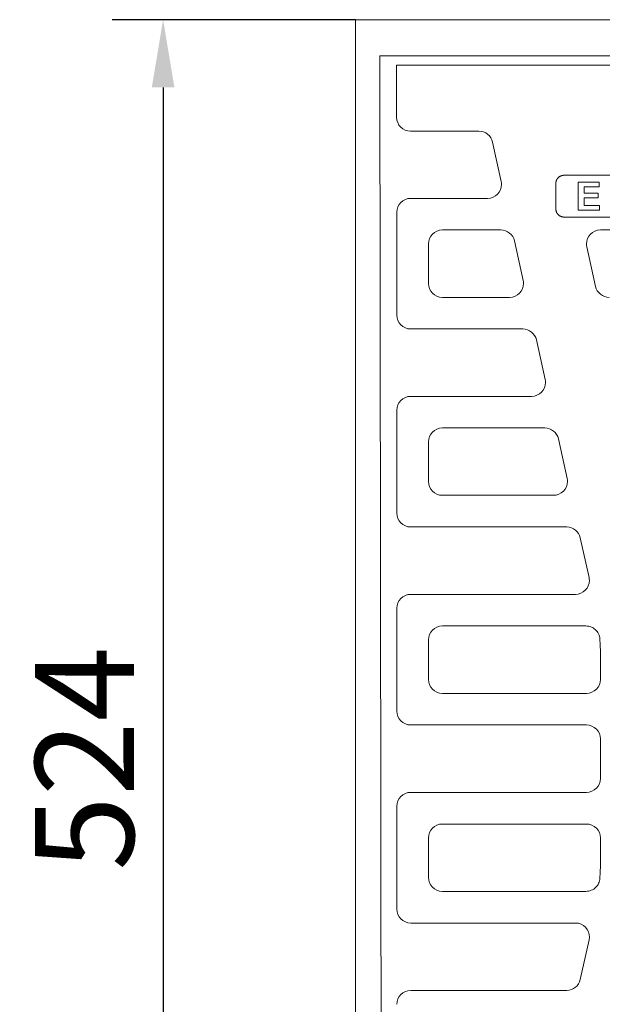
# Model space of a CAD drawing. Units: millimetres. Extents: x 98577 to 107378, y -3986 to 1735.
# Drawn here: x 98896 to 99102, y -1132 to -783 of the extents above; entities that cross this region are included whole.
import ezdxf

# ---------------------------------------------------------------- set-up
doc = ezdxf.new("R2010")
doc.units = ezdxf.units.MM
doc.header["$LTSCALE"] = 10
doc.layers.get('Defpoints').update_dxf_attribs({"color": 10})
for name, color, linetype in [('BEMASS', 10, 'Continuous'), ('Grafik', 10, 'Continuous'), ('Outline', 10, 'Continuous')]:
    doc.layers.add(name, color=color, linetype=linetype)
doc.styles.get("Standard").update_dxf_attribs({"font": 'arial.ttf'})
doc.dimstyles.get("Standard").update_dxf_attribs({"dimscale": 10, "dimtxt": 3.5, "dimasz": 2.4, "dimexe": 1.8, "dimexo": 0, "dimgap": 1, "dimtad": 1, "dimdec": 0, "dimrnd": 0.01, "dimzin": 0, "dimdsep": 46, "dimtxsty": 'Standard', "dimcen": 3, "dimclrd": 256, "dimclre": 256, "dimclrt": 256, "dimadec": 0, "dimazin": 0, "dimtfac": 1, "dimtdec": 0, "dimtix": 1, "dimtmove": 0, "dimatfit": 0, "dimfxl": 0, "dimtolj": 1, "dimtzin": 0, "dimarcsym": 0})

# ---------------------------------------------------------------- blocks, each defined once
blk = doc.blocks.new('*D81')
at = {"layer": 'BEMASS', "lineweight": -2, "transparency": 16777216}
for p, q in [((99014.86, -783.13), (98928.62, -783.13)), ((98946.62, -807.13), (98946.62, -1283.13)), ((99014.86, -1307.13), (98928.62, -1307.13))]:
    blk.add_line(p, q, dxfattribs=at)
at = {"layer": 'BEMASS', "transparency": 16777216}
for points in [[(98942.62, -807.13), (98950.62, -807.13), (98946.62, -783.13)], [(98942.62, -1283.13), (98950.62, -1283.13), (98946.62, -1307.13)]]:
    blk.add_solid(points, dxfattribs=at)
at = {"layer": 'Defpoints', "color": 0, "transparency": 16777216}
for p in [(99014.86, -783.13), (98946.62, -1307.13), (99014.86, -1307.13)]:
    blk.add_point(p, dxfattribs=at)
at = {"layer": 'BEMASS', "transparency": 16777216, "insert": (98918.75, -1045.13), "char_height": 35, "attachment_point": 5, "rotation": 90}
blk.add_mtext('\\A1;524', dxfattribs=at)
blk = doc.blocks.new('D400')
at = {"layer": 'Grafik', "lineweight": 9}
for points in [[(0, 524), (300, 524)], [(0, 0), (0, 524)], [(8.6, 511.17), (132.69, 511.17)], [(9.1, 146.32), (8.6, 511.17)], [(14.54, 499.94), (14.54, 507.85)], [(14.54, 507.85), (102.02, 507.85)], [(14.54, 489.42), (14.54, 499.94)], [(14.54, 489.42), (14.54, 489.34)], [(43.73, 484.47), (19.47, 484.47)], [(51.64, 466.68), (48.57, 480.6)], [(73.93, 468.85), (226.06, 468.85)], [(70.98, 456.99), (70.98, 465.88)], [(19.57, 460.66), (46.81, 460.66)], [(14.62, 419.29), (14.62, 455.72)], [(226.06, 454.02), (73.93, 454.02)], [(30.78, 449.45), (51.49, 449.45)], [(86.78, 449.45), (213.22, 449.45)], [(25.84, 430.51), (25.84, 444.51)], [(59.43, 431.57), (56.32, 445.58)], [(85.06, 429.44), (81.95, 443.44)], [(54.59, 425.56), (30.78, 425.56)], [(59.28, 414.35), (19.57, 414.35)], [(67.21, 396.48), (64.1, 410.47)], [(19.57, 390.46), (62.38, 390.46)], [(14.62, 349.1), (14.62, 385.52)], [(30.78, 379.25), (67.06, 379.25)], [(25.84, 360.3), (25.84, 374.31)], [(74.99, 361.38), (71.89, 375.38)], [(70.16, 355.37), (30.78, 355.37)], [(74.85, 344.15), (19.57, 344.15)], [(82.77, 326.28), (79.67, 340.28)], [(19.57, 320.25), (77.94, 320.25)], [(14.62, 278.89), (14.62, 315.32)], [(30.78, 309.05), (81.67, 309.05)], [(25.84, 290.1), (25.84, 304.11)], [(86.8, 290.1), (86.8, 298.63)], [(81.85, 285.16), (30.78, 285.16)], [(81.85, 273.95), (19.57, 273.95)], [(86.8, 254.99), (86.8, 269)], [(19.57, 250.06), (81.85, 250.06)], [(14.62, 208.69), (14.62, 245.12)], [(30.78, 238.84), (81.85, 238.84)], [(25.84, 219.9), (25.84, 233.9)], [(25.84, 233.9), (25.92, 233.83)], [(86.8, 225.38), (86.8, 233.9)], [(81.67, 214.96), (30.78, 214.96)], [(77.94, 203.74), (19.57, 203.74)], [(79.67, 183.72), (82.77, 197.73)], [(19.57, 179.85), (74.85, 179.85)]]:
    blk.add_lwpolyline(points, dxfattribs=at)
at = {"layer": 'Grafik', "lineweight": 5}
for points in [[(78.92, 466.38), (79.01, 466.38)], [(78.92, 456.49), (78.92, 466.38)], [(78.92, 456.49), (79.01, 456.49)]]:
    blk.add_lwpolyline(points, dxfattribs=at)
at = {"layer": 'Grafik', "lineweight": 9}
for points, knots in [([(14.54, 489.42), (14.54, 486.69), (16.75, 484.47), (19.47, 484.47), (19.47, 484.47), (19.47, 484.47), (19.47, 484.47)], [0, 0, 0, 0, 1, 1, 1, 2, 2, 2, 2]), ([(70.98, 465.88), (70.98, 465.94), (70.98, 466.01), (70.99, 466.08), (70.99, 466.08), (70.99, 466.08), (70.99, 466.08), (70.99, 466.14), (71, 466.21), (71.01, 466.27), (71.01, 466.27), (71.01, 466.27), (71.01, 466.27), (71.01, 466.31), (71.02, 466.34), (71.02, 466.36), (71.02, 466.36), (71.02, 466.36), (71.02, 466.36), (71.03, 466.43), (71.04, 466.5), (71.06, 466.55), (71.06, 466.55), (71.06, 466.55), (71.06, 466.55), (71.06, 466.59), (71.07, 466.62), (71.09, 466.66), (71.09, 466.66), (71.09, 466.66), (71.09, 466.66), (71.1, 466.71), (71.12, 466.77), (71.13, 466.84), (71.13, 466.84), (71.13, 466.84), (71.13, 466.84), (71.15, 466.87), (71.15, 466.9), (71.16, 466.93), (71.16, 466.93), (71.16, 466.93), (71.16, 466.93), (71.19, 466.99), (71.22, 467.05), (71.24, 467.1), (71.24, 467.1), (71.24, 467.1), (71.24, 467.1), (71.25, 467.13), (71.27, 467.17), (71.28, 467.19), (71.28, 467.19), (71.28, 467.19), (71.28, 467.19), (71.31, 467.26), (71.34, 467.31), (71.38, 467.37), (71.38, 467.37), (71.38, 467.37), (71.38, 467.37), (71.39, 467.39), (71.41, 467.42), (71.42, 467.45), (71.42, 467.45), (71.42, 467.45), (71.42, 467.45), (71.46, 467.51), (71.5, 467.56), (71.53, 467.61), (71.53, 467.61), (71.53, 467.61), (71.53, 467.61), (71.54, 467.64), (71.56, 467.67), (71.58, 467.69), (71.58, 467.69), (71.58, 467.69), (71.58, 467.69), (71.63, 467.74), (71.67, 467.79), (71.71, 467.84), (71.71, 467.84), (71.71, 467.84), (71.71, 467.84), (71.73, 467.86), (71.75, 467.88), (71.78, 467.91), (71.78, 467.91), (71.78, 467.91), (71.78, 467.91), (71.82, 467.95), (71.87, 468), (71.91, 468.05), (71.91, 468.05), (71.91, 468.05), (71.91, 468.05), (71.94, 468.07), (71.96, 468.09), (71.98, 468.12), (71.98, 468.12), (71.98, 468.12), (71.98, 468.12), (72.03, 468.16), (72.08, 468.2), (72.13, 468.24), (72.13, 468.24), (72.13, 468.24), (72.13, 468.24), (72.16, 468.26), (72.18, 468.27), (72.21, 468.3), (72.21, 468.3), (72.21, 468.3), (72.21, 468.3), (72.27, 468.33), (72.32, 468.37), (72.38, 468.4), (72.38, 468.4), (72.38, 468.4), (72.38, 468.4), (72.4, 468.42), (72.43, 468.43), (72.45, 468.44), (72.45, 468.44), (72.45, 468.44), (72.45, 468.44), (72.52, 468.48), (72.57, 468.52), (72.63, 468.55), (72.63, 468.55), (72.63, 468.55), (72.63, 468.55), (72.66, 468.56), (72.68, 468.58), (72.71, 468.58), (72.71, 468.58), (72.71, 468.58), (72.71, 468.58), (72.77, 468.61), (72.83, 468.63), (72.89, 468.67), (72.89, 468.67), (72.89, 468.67), (72.89, 468.67), (72.92, 468.67), (72.95, 468.68), (72.98, 468.69), (72.98, 468.69), (72.98, 468.69), (72.98, 468.69), (73.04, 468.72), (73.11, 468.74), (73.17, 468.75), (73.17, 468.75), (73.17, 468.75), (73.17, 468.75), (73.19, 468.76), (73.23, 468.76), (73.26, 468.77), (73.26, 468.77), (73.26, 468.77), (73.26, 468.77), (73.36, 468.79), (73.46, 468.81), (73.55, 468.82), (73.55, 468.82), (73.55, 468.82), (73.55, 468.82), (73.61, 468.84), (73.67, 468.84), (73.74, 468.84), (73.74, 468.84), (73.74, 468.84), (73.74, 468.84), (73.8, 468.85), (73.87, 468.85), (73.93, 468.85)], [0, 0, 0, 0, 1, 1, 1, 2, 2, 2, 3, 3, 3, 4, 4, 4, 5, 5, 5, 6, 6, 6, 7, 7, 7, 8, 8, 8, 9, 9, 9, 10, 10, 10, 11, 11, 11, 12, 12, 12, 13, 13, 13, 14, 14, 14, 15, 15, 15, 16, 16, 16, 17, 17, 17, 18, 18, 18, 19, 19, 19, 20, 20, 20, 21, 21, 21, 22, 22, 22, 23, 23, 23, 24, 24, 24, 25, 25, 25, 26, 26, 26, 27, 27, 27, 28, 28, 28, 29, 29, 29, 30, 30, 30, 31, 31, 31, 32, 32, 32, 33, 33, 33, 34, 34, 34, 35, 35, 35, 36, 36, 36, 37, 37, 37, 38, 38, 38, 39, 39, 39, 40, 40, 40, 41, 41, 41, 42, 42, 42, 43, 43, 43, 44, 44, 44, 45, 45, 45, 46, 46, 46, 47, 47, 47, 48, 48, 48, 49, 49, 49, 50, 50, 50, 51, 51, 51, 52, 52, 52, 53, 53, 53, 54, 54, 54, 55, 55, 55, 56, 56, 56, 57, 57, 57, 58, 58, 58, 59, 59, 59, 59]), ([(46.81, 460.66), (49.56, 460.66), (51.76, 462.88), (51.76, 465.61), (51.77, 465.89), (51.71, 466.41), (51.64, 466.68)], [0, 0, 0, 0, 1, 1, 1, 2, 2, 2, 2]), ([(73.93, 454.02), (73.87, 454.02), (73.8, 454.03), (73.74, 454.03), (73.74, 454.03), (73.74, 454.03), (73.74, 454.03), (73.67, 454.03), (73.61, 454.04), (73.55, 454.04), (73.55, 454.04), (73.55, 454.04), (73.55, 454.04), (73.52, 454.05), (73.49, 454.05), (73.46, 454.05), (73.46, 454.05), (73.46, 454.05), (73.46, 454.05), (73.4, 454.07), (73.32, 454.08), (73.26, 454.1), (73.26, 454.1), (73.26, 454.1), (73.26, 454.1), (73.23, 454.1), (73.19, 454.11), (73.17, 454.12), (73.17, 454.12), (73.17, 454.12), (73.17, 454.12), (73.11, 454.14), (73.04, 454.16), (72.98, 454.17), (72.98, 454.17), (72.98, 454.17), (72.98, 454.17), (72.95, 454.18), (72.92, 454.19), (72.89, 454.21), (72.89, 454.21), (72.89, 454.21), (72.89, 454.21), (72.83, 454.23), (72.77, 454.26), (72.71, 454.29), (72.71, 454.29), (72.71, 454.29), (72.71, 454.29), (72.68, 454.29), (72.66, 454.31), (72.63, 454.32), (72.63, 454.32), (72.63, 454.32), (72.63, 454.32), (72.57, 454.35), (72.52, 454.39), (72.45, 454.42), (72.45, 454.42), (72.45, 454.42), (72.45, 454.42), (72.43, 454.43), (72.4, 454.44), (72.38, 454.47), (72.38, 454.47), (72.38, 454.47), (72.38, 454.47), (72.32, 454.5), (72.27, 454.53), (72.21, 454.57), (72.21, 454.57), (72.21, 454.57), (72.21, 454.57), (72.18, 454.59), (72.16, 454.62), (72.13, 454.63), (72.13, 454.63), (72.13, 454.63), (72.13, 454.63), (72.08, 454.67), (72.03, 454.71), (71.98, 454.75), (71.98, 454.75), (71.98, 454.75), (71.98, 454.75), (71.96, 454.78), (71.94, 454.79), (71.91, 454.82), (71.91, 454.82), (71.91, 454.82), (71.91, 454.82), (71.87, 454.86), (71.82, 454.91), (71.78, 454.95), (71.78, 454.95), (71.78, 454.95), (71.78, 454.95), (71.75, 454.98), (71.73, 455.01), (71.71, 455.03), (71.71, 455.03), (71.71, 455.03), (71.71, 455.03), (71.67, 455.08), (71.63, 455.13), (71.58, 455.18), (71.58, 455.18), (71.58, 455.18), (71.58, 455.18), (71.56, 455.21), (71.54, 455.23), (71.53, 455.26), (71.53, 455.26), (71.53, 455.26), (71.53, 455.26), (71.5, 455.31), (71.46, 455.37), (71.42, 455.42), (71.42, 455.42), (71.42, 455.42), (71.42, 455.42), (71.41, 455.44), (71.39, 455.47), (71.38, 455.5), (71.38, 455.5), (71.38, 455.5), (71.38, 455.5), (71.34, 455.55), (71.31, 455.61), (71.28, 455.67), (71.28, 455.67), (71.28, 455.67), (71.28, 455.67), (71.27, 455.7), (71.25, 455.73), (71.24, 455.76), (71.24, 455.76), (71.24, 455.76), (71.24, 455.76), (71.22, 455.81), (71.19, 455.88), (71.16, 455.94), (71.16, 455.94), (71.16, 455.94), (71.16, 455.94), (71.15, 455.97), (71.15, 456), (71.13, 456.04), (71.13, 456.04), (71.13, 456.04), (71.13, 456.04), (71.12, 456.09), (71.1, 456.15), (71.09, 456.22), (71.09, 456.22), (71.09, 456.22), (71.09, 456.22), (71.07, 456.25), (71.06, 456.28), (71.06, 456.3), (71.06, 456.3), (71.06, 456.3), (71.06, 456.3), (71.03, 456.41), (71.02, 456.5), (71.01, 456.6), (71.01, 456.6), (71.01, 456.6), (71.01, 456.6), (71, 456.67), (70.99, 456.73), (70.99, 456.79), (70.99, 456.79), (70.99, 456.79), (70.99, 456.79), (70.98, 456.86), (70.98, 456.92), (70.98, 456.99)], [0, 0, 0, 0, 1, 1, 1, 2, 2, 2, 3, 3, 3, 4, 4, 4, 5, 5, 5, 6, 6, 6, 7, 7, 7, 8, 8, 8, 9, 9, 9, 10, 10, 10, 11, 11, 11, 12, 12, 12, 13, 13, 13, 14, 14, 14, 15, 15, 15, 16, 16, 16, 17, 17, 17, 18, 18, 18, 19, 19, 19, 20, 20, 20, 21, 21, 21, 22, 22, 22, 23, 23, 23, 24, 24, 24, 25, 25, 25, 26, 26, 26, 27, 27, 27, 28, 28, 28, 29, 29, 29, 30, 30, 30, 31, 31, 31, 32, 32, 32, 33, 33, 33, 34, 34, 34, 35, 35, 35, 36, 36, 36, 37, 37, 37, 38, 38, 38, 39, 39, 39, 40, 40, 40, 41, 41, 41, 42, 42, 42, 43, 43, 43, 44, 44, 44, 45, 45, 45, 46, 46, 46, 47, 47, 47, 48, 48, 48, 49, 49, 49, 50, 50, 50, 51, 51, 51, 52, 52, 52, 53, 53, 53, 54, 54, 54, 55, 55, 55, 56, 56, 56, 57, 57, 57, 58, 58, 58, 59, 59, 59, 59]), ([(86.78, 449.45), (84.05, 449.45), (81.84, 447.24), (81.84, 444.5), (81.83, 444.23), (81.89, 443.71), (81.95, 443.44)], [0, 0, 0, 0, 1, 1, 1, 2, 2, 2, 2]), ([(54.59, 425.56), (57.33, 425.56), (59.56, 427.78), (59.54, 430.51), (59.56, 430.79), (59.5, 431.31), (59.43, 431.57)], [0, 0, 0, 0, 1, 1, 1, 2, 2, 2, 2]), ([(62.38, 390.46), (65.12, 390.46), (67.34, 392.67), (67.33, 395.41), (67.34, 395.68), (67.28, 396.2), (67.21, 396.48)], [0, 0, 0, 0, 1, 1, 1, 2, 2, 2, 2]), ([(70.16, 355.37), (72.89, 355.37), (75.11, 357.58), (75.11, 360.3), (75.12, 360.59), (75.05, 361.1), (74.99, 361.38)], [0, 0, 0, 0, 1, 1, 1, 2, 2, 2, 2]), ([(77.94, 320.25), (80.68, 320.25), (82.88, 322.47), (82.88, 325.2), (82.9, 325.49), (82.83, 326), (82.77, 326.28)], [0, 0, 0, 0, 1, 1, 1, 2, 2, 2, 2]), ([(86.6, 304.44), (86.56, 305.07), (86.39, 305.7), (86.1, 306.29), (86.1, 306.29), (86.1, 306.29), (86.1, 306.29), (85.83, 306.86), (85.43, 307.37), (84.95, 307.81), (84.95, 307.81), (84.95, 307.81), (84.95, 307.81), (84.5, 308.2), (83.98, 308.51), (83.43, 308.73), (83.43, 308.73), (83.43, 308.73), (83.43, 308.73), (82.86, 308.93), (82.27, 309.05), (81.67, 309.05)], [0, 0, 0, 0, 1, 1, 1, 2, 2, 2, 3, 3, 3, 4, 4, 4, 5, 5, 5, 6, 6, 6, 7, 7, 7, 7]), ([(81.67, 214.96), (82.31, 214.96), (82.95, 215.09), (83.55, 215.33), (83.55, 215.33), (83.55, 215.33), (83.55, 215.33), (84.15, 215.58), (84.69, 215.94), (85.14, 216.39), (85.14, 216.39), (85.14, 216.39), (85.14, 216.39), (85.57, 216.81), (85.92, 217.3), (86.17, 217.85), (86.17, 217.85), (86.17, 217.85), (86.17, 217.85), (86.41, 218.38), (86.57, 218.97), (86.6, 219.57)], [0, 0, 0, 0, 1, 1, 1, 2, 2, 2, 3, 3, 3, 4, 4, 4, 5, 5, 5, 6, 6, 6, 7, 7, 7, 7]), ([(82.77, 197.73), (83.37, 200.4), (81.68, 203.04), (79.01, 203.63), (78.74, 203.69), (78.22, 203.75), (77.94, 203.74)], [0, 0, 0, 0, 1, 1, 1, 2, 2, 2, 2])]:
    blk.add_open_spline(points, degree=3, knots=knots, dxfattribs=at)
for points in [[(48.57, 480.6), (48.12, 482.81), (45.97, 484.53), (43.73, 484.47)], [(19.57, 460.66), (16.82, 460.66), (14.62, 458.45), (14.62, 455.72)], [(30.78, 449.45), (28.05, 449.45), (25.84, 447.24), (25.84, 444.51)], [(56.32, 445.58), (55.89, 447.78), (53.75, 449.51), (51.49, 449.45)], [(25.84, 430.51), (25.84, 427.78), (28.05, 425.56), (30.78, 425.56)], [(85.06, 429.44), (85.49, 427.23), (87.64, 425.51), (89.88, 425.56)], [(14.62, 419.29), (14.62, 416.56), (16.82, 414.35), (19.57, 414.35)], [(64.1, 410.47), (63.67, 412.68), (61.53, 414.4), (59.28, 414.35)], [(19.57, 390.46), (16.82, 390.46), (14.62, 388.26), (14.62, 385.52)], [(30.78, 379.25), (28.05, 379.25), (25.84, 377.04), (25.84, 374.31)], [(71.89, 375.38), (71.46, 377.58), (69.31, 379.31), (67.06, 379.25)], [(25.84, 360.3), (25.84, 357.58), (28.05, 355.37), (30.78, 355.37)], [(14.62, 349.1), (14.62, 346.36), (16.82, 344.15), (19.57, 344.15)], [(79.67, 340.28), (79.24, 342.48), (77.09, 344.2), (74.85, 344.15)], [(19.57, 320.25), (16.82, 320.25), (14.62, 318.05), (14.62, 315.32)], [(30.78, 309.05), (28.05, 309.05), (25.84, 306.84), (25.84, 304.11)], [(86.8, 298.63), (86.81, 300.1), (86.71, 302.96), (86.6, 304.44)], [(25.84, 290.1), (25.84, 287.38), (28.05, 285.16), (30.78, 285.16)], [(81.85, 285.16), (84.58, 285.16), (86.8, 287.38), (86.8, 290.1)], [(14.62, 278.89), (14.62, 276.16), (16.82, 273.95), (19.57, 273.95)], [(86.8, 269), (86.8, 271.73), (84.58, 273.95), (81.85, 273.95)], [(81.85, 250.06), (84.58, 250.06), (86.8, 252.27), (86.8, 254.99)], [(19.57, 250.06), (16.82, 250.06), (14.62, 247.85), (14.62, 245.12)], [(30.78, 238.84), (28.05, 238.84), (25.84, 236.64), (25.84, 233.9)], [(86.8, 233.9), (86.8, 236.64), (84.58, 238.84), (81.85, 238.84)], [(86.6, 219.57), (86.71, 221.03), (86.81, 223.9), (86.8, 225.38)], [(25.84, 219.9), (25.84, 217.17), (28.05, 214.96), (30.78, 214.96)], [(14.62, 208.69), (14.62, 205.95), (16.82, 203.74), (19.57, 203.74)], [(74.85, 179.85), (77.09, 179.79), (79.24, 181.53), (79.67, 183.72)], [(19.57, 179.85), (16.82, 179.85), (14.62, 177.64), (14.62, 174.91)]]:
    blk.add_open_spline(points, degree=3, dxfattribs=at)
at = {"layer": 'Grafik', "lineweight": 5}
for points in [[(79.01, 466.38), (81.45, 466.38), (83.89, 466.38), (86.33, 466.38)], [(81, 464.71), (81, 463.97), (81, 463.24), (81, 462.51)], [(86.33, 464.71), (84.55, 464.71), (82.77, 464.71), (81, 464.71)], [(81, 462.51), (82.66, 462.51), (84.31, 462.51), (85.96, 462.51)], [(81, 460.84), (81, 459.95), (81, 459.06), (81, 458.17)], [(85.96, 460.84), (84.31, 460.84), (82.66, 460.84), (81, 460.84)], [(81, 458.17), (82.83, 458.17), (84.68, 458.17), (86.51, 458.17)], [(86.51, 456.49), (84.01, 456.49), (81.51, 456.49), (79.01, 456.49)]]:
    blk.add_open_spline(points, degree=3, dxfattribs=at)
for points, knots in [([(86.33, 466.38), (86.33, 466.28), (86.33, 466.19), (86.33, 466.1), (86.33, 466.1), (86.33, 466.1), (86.33, 466.1), (86.33, 466.01), (86.33, 465.92), (86.33, 465.82), (86.33, 465.82), (86.33, 465.82), (86.33, 465.82), (86.33, 465.77), (86.33, 465.73), (86.33, 465.68), (86.33, 465.68), (86.33, 465.68), (86.33, 465.68), (86.33, 465.66), (86.33, 465.63), (86.33, 465.61), (86.33, 465.61), (86.33, 465.61), (86.33, 465.61), (86.33, 465.31), (86.33, 465.01), (86.33, 464.71)], [0, 0, 0, 0, 1, 1, 1, 2, 2, 2, 3, 3, 3, 4, 4, 4, 5, 5, 5, 6, 6, 6, 7, 7, 7, 8, 8, 8, 9, 9, 9, 9]), ([(85.96, 462.51), (85.96, 462.42), (85.96, 462.33), (85.96, 462.23), (85.96, 462.23), (85.96, 462.23), (85.96, 462.23), (85.96, 462.16), (85.96, 462.09), (85.96, 462.02), (85.96, 462.02), (85.96, 462.02), (85.96, 462.02), (85.96, 462), (85.96, 461.97), (85.96, 461.96), (85.96, 461.96), (85.96, 461.96), (85.96, 461.96), (85.96, 461.91), (85.96, 461.86), (85.96, 461.81), (85.96, 461.81), (85.96, 461.81), (85.96, 461.81), (85.96, 461.79), (85.96, 461.77), (85.96, 461.74), (85.96, 461.74), (85.96, 461.74), (85.96, 461.74), (85.96, 461.7), (85.96, 461.66), (85.96, 461.6), (85.96, 461.6), (85.96, 461.6), (85.96, 461.6), (85.96, 461.58), (85.96, 461.55), (85.96, 461.54), (85.96, 461.54), (85.96, 461.54), (85.96, 461.54), (85.96, 461.31), (85.96, 461.07), (85.96, 460.84)], [0, 0, 0, 0, 1, 1, 1, 2, 2, 2, 3, 3, 3, 4, 4, 4, 5, 5, 5, 6, 6, 6, 7, 7, 7, 8, 8, 8, 9, 9, 9, 10, 10, 10, 11, 11, 11, 12, 12, 12, 13, 13, 13, 14, 14, 14, 15, 15, 15, 15]), ([(86.51, 458.17), (86.51, 458.07), (86.51, 457.98), (86.51, 457.88), (86.51, 457.88), (86.51, 457.88), (86.51, 457.88), (86.51, 457.86), (86.51, 457.84), (86.51, 457.81), (86.51, 457.81), (86.51, 457.81), (86.51, 457.81), (86.51, 457.75), (86.51, 457.68), (86.51, 457.6), (86.51, 457.6), (86.51, 457.6), (86.51, 457.6), (86.51, 457.55), (86.51, 457.51), (86.51, 457.46), (86.51, 457.46), (86.51, 457.46), (86.51, 457.46), (86.51, 457.44), (86.51, 457.42), (86.51, 457.39), (86.51, 457.39), (86.51, 457.39), (86.51, 457.39), (86.51, 457.32), (86.51, 457.26), (86.51, 457.19), (86.51, 457.19), (86.51, 457.19), (86.51, 457.19), (86.51, 456.95), (86.51, 456.73), (86.51, 456.49)], [0, 0, 0, 0, 1, 1, 1, 2, 2, 2, 3, 3, 3, 4, 4, 4, 5, 5, 5, 6, 6, 6, 7, 7, 7, 8, 8, 8, 9, 9, 9, 10, 10, 10, 11, 11, 11, 12, 12, 12, 13, 13, 13, 13])]:
    blk.add_open_spline(points, degree=3, knots=knots, dxfattribs=at)
at = {"layer": 'Outline', "lineweight": 15}
for points in [[(0, 524), (300, 524)], [(0, 0), (0, 524)]]:
    blk.add_lwpolyline(points, dxfattribs=at)

msp = doc.modelspace()

# ---------------------------------------------------------------- block references
msp.add_blockref('D400', (99014.86, -1307.13))

# ---------------------------------------------------------------- dimensions: what is measured, and where the dimension line sits
at = {"layer": 'BEMASS'}
dim = msp.add_linear_dim(base=(98946.62, -1307.13), p1=(99014.86, -783.13), p2=(99014.86, -1307.13), angle=90, text='524', dimstyle='Standard', dxfattribs=at)
dim.commit()
dim.dimension.update_dxf_attribs({"geometry": '*D81', "text_midpoint": (98918.75, -1045.13)})

doc.saveas('drawing.dxf')
